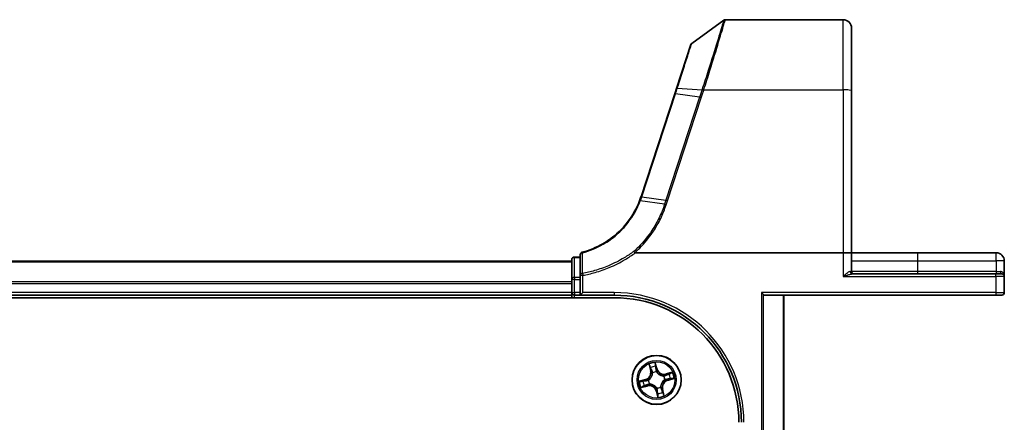
# Model space of a CAD drawing. Units: millimetres. Extents: x 7 to 7877, y 4 to 1550.
# Drawn here: x 1171 to 1287, y 444 to 492 of the extents above; entities that cross this region are included whole.
import ezdxf

# ---------------------------------------------------------------- set-up
doc = ezdxf.new("R2010")
doc.units = ezdxf.units.MM
doc.header["$LTSCALE"] = 0.5
doc.layers.add('Visible (ISO)', color=7, linetype='Continuous', lineweight=35)
doc.layers.add('Visible Narrow (ISO)', color=7, linetype='Continuous', lineweight=25)

msp = doc.modelspace()

# ---------------------------------------------------------------- linework, layer by layer
at = {"layer": 'Visible (ISO)'}
for p, q in [((1250.49841, 488.90462), (1254.27397, 491.6416)), ((1254.45004, 491.69871), (1268.35275, 491.69871)), ((1269.35275, 490.69871), (1269.35275, 483.26154)), ((1250.38936, 488.75504), (1248.69516, 483.5783)), ((1248.69516, 483.5783), (1248.48795, 482.94518)), ((1269.35275, 464.19871), (1269.35275, 483.26154)), ((1248.48795, 482.94518), (1244.51666, 470.81067)), ((1236.35275, 463.39871), (1236.35275, 461.06124)), ((1237.35275, 463.69871), (1236.65275, 463.69871)), ((1237.35275, 463.96515), (1237.35275, 461.54116)), ((1243.83753, 464.19871), (1268.35275, 464.19871)), ((1268.35275, 464.19871), (1269.35275, 464.19871)), ((1269.35275, 461.99871), (1269.35275, 464.19871)), ((1277.10275, 464.19871), (1269.35275, 464.19871)), ((1286.40275, 464.19871), (1277.10275, 464.19871)), ((1287.35275, 461.39871), (1287.35275, 463.24871)), ((1236.35275, 463.19871), (856.35275, 463.19871)), ((1236.35275, 461.06124), (1236.35275, 460.7818)), ((1237.35275, 461.54116), (1237.35275, 461.06124)), ((1237.35275, 459.49871), (1237.35275, 461.06124)), ((1286.35275, 461.69871), (1269.44819, 461.69871)), ((1286.35275, 461.69871), (1287.05275, 461.69871)), ((1287.35275, 459.49871), (1287.35275, 461.39871)), ((1236.35275, 460.7818), (1236.35275, 460.5582)), ((1236.35275, 460.5582), (1236.35275, 459.49871)), ((851.35275, 458.89871), (1241.35275, 458.89871)), ((856.35275, 459.19871), (1236.35275, 459.19871)), ((1236.35275, 459.49871), (1236.35275, 459.19871)), ((1236.35275, 459.19871), (1236.35275, 458.89871)), ((1236.65275, 459.19871), (1237.35275, 459.19871)), ((1237.35275, 459.19871), (1237.65275, 459.49871)), ((1237.35275, 459.49871), (1237.35275, 459.19871)), ((1237.35275, 459.19871), (1241.35275, 459.19871)), ((1258.9427, 459.26824), (1258.71223, 459.49871)), ((1259.10275, 459.19871), (1286.35275, 459.19871)), ((1261.35275, 440.49871), (1261.35275, 459.19871)), ((1287.05275, 459.19871), (1286.35275, 459.19871))]:
    msp.add_line(p, q, dxfattribs=at)
msp.add_circle((1246.35275, 449.19871), 2.9, dxfattribs=at)
for centre, radius, start, end in [((1254.45004, 491.39871), 0.3, 90, 125.9390699), ((1268.35275, 490.69871), 1, 0, 90), ((1250.67448, 488.66173), 0.3, 125.9390699, 161.8781398), ((1235.01269, 473.92106), 10, 341.7682167, 341.8781398), ((1236.65275, 463.39871), 0.3, 90, 180), ((1237.65275, 463.96515), 0.3, 104.8515883, 180), ((1286.40275, 463.24871), 0.95, 0, 90), ((1269.65275, 461.99871), 0.3, 180, 270), ((1287.05275, 461.39871), 0.3, 0, 90), ((1236.65275, 459.49871), 0.3, 180, 270), ((1241.35275, 444.19871), 15, 0, 90), ((1241.35275, 444.19871), 14.7, 0, 90), ((1287.05275, 459.49871), 0.3, 270, 0)]:
    msp.add_arc(centre, radius, start, end, dxfattribs=at)
msp.add_ellipse((1259.10275, 459.49871), major_axis=(0, 0.3), ratio=0.833333333, start_param=2.446854377, end_param=3.141592654, dxfattribs=at)
for points, knots in [([(1244.34542, 470.32938), (1243.99647, 469.42268), (1243.5141, 468.56601), (1242.51638, 467.27862), (1242.0645, 466.80054), (1241.56947, 466.37065), (1241.08486, 465.94982), (1240.55888, 465.57515), (1239.24225, 464.81737), (1238.42442, 464.48015), (1237.57585, 464.25513)], [0.0000043967, 0.0000043967, 0.0000043967, 0.0000043967, 0.3042229939, 0.3042229939, 0.5082159793, 0.5082159793, 0.5082159793, 0.7079135649, 0.7079135649, 0.9794959478, 0.9794959478, 0.9794959478, 0.9794959478]), ([(1244.51068, 470.79244), (1244.48504, 470.71463), (1244.45846, 470.63713), (1244.40337, 470.48276), (1244.37486, 470.40589), (1244.34542, 470.32938)], [0, 0, 0, 0, 0.02565860803, 0.02565860803, 0.05133126304, 0.05133126304, 0.05133126304, 0.05133126304]), ([(1243.66832, 464.35549), (1243.66847, 464.35533), (1243.66862, 464.35517), (1243.68488, 464.33762), (1243.70368, 464.31648), (1243.74511, 464.2685), (1243.76742, 464.24198), (1243.79018, 464.21432)], [-0.00010052403, -0.00010052403, -0.00010052403, -0.00010052403, 0, 0, 0.01075373408, 0.01075373408, 0.02160050424, 0.02160050424, 0.02160050424, 0.02160050424]), ([(1243.83753, 464.19871), (1243.82819, 464.19871), (1243.81809, 464.19957), (1243.80395, 464.20403), (1243.79893, 464.20641), (1243.79303, 464.2112), (1243.79152, 464.21269), (1243.79018, 464.21432)], [0, 0, 0, 0, 0.002801872676, 0.002801872676, 0.004444400322, 0.004444400322, 0.005091982847, 0.005091982847, 0.005091982847, 0.005091982847])]:
    msp.add_open_spline(points, degree=3, knots=knots, dxfattribs=at)
at = {"layer": 'Visible Narrow (ISO)'}
for p, q in [((1268.35275, 483.43519), (1268.35275, 491.69871)), ((1248.78764, 483.60114), (1251.71251, 483.43988)), ((1251.92405, 483.43519), (1268.35275, 483.43519)), ((1268.35275, 483.43519), (1268.35275, 464.19871)), ((1244.6054, 470.81751), (1248.5767, 482.95202)), ((1251.42108, 482.54083), (1247.44364, 470.38754)), ((1247.64002, 470.33949), (1251.61746, 482.49277)), ((1251.42108, 482.54083), (1248.5767, 482.95202)), ((1247.28951, 469.91635), (1244.43274, 470.33136)), ((1244.59924, 470.79873), (1247.44364, 470.38754)), ((1236.65275, 463.69871), (1236.65275, 463.62593)), ((1236.65275, 461.28847), (1236.65275, 463.62593)), ((1236.65275, 463.62593), (1237.35275, 463.62593)), ((1268.35275, 464.19871), (1268.35275, 461.39871)), ((1269.35275, 463.24871), (1277.10275, 463.24871)), ((1277.10275, 464.19871), (1277.10275, 463.24871)), ((1277.10275, 463.24871), (1277.10275, 461.99871)), ((1277.10275, 463.24871), (1286.40275, 463.24871)), ((1286.40275, 463.24871), (1286.40275, 464.19871)), ((1286.40275, 463.24871), (1286.40275, 461.99871)), ((1287.35275, 463.24871), (1286.40275, 463.24871)), ((856.35275, 463.12917), (1236.35275, 463.12917)), ((1236.65275, 461.06124), (1236.35275, 461.06124)), ((1236.65275, 461.28847), (1236.65275, 461.06124)), ((1237.35275, 461.28847), (1236.65275, 461.28847)), ((1236.65275, 459.49871), (1236.65275, 461.06124)), ((1236.65275, 461.06124), (1237.35275, 461.06124)), ((1237.35275, 461.54116), (1237.65275, 461.54116)), ((1237.612, 461.76706), (1237.65275, 461.54116)), ((1237.65275, 459.49871), (1237.65275, 461.54116)), ((1268.35275, 461.39871), (1286.35275, 461.39871)), ((1269.1954, 461.99871), (1269.35275, 461.99871)), ((1277.10275, 461.99871), (1269.35275, 461.99871)), ((1277.10275, 461.99871), (1277.10275, 461.69871)), ((1286.40275, 461.99871), (1277.10275, 461.99871)), ((1286.35275, 461.39871), (1286.35275, 461.69871)), ((1286.35275, 461.39871), (1286.35275, 459.49871)), ((1287.35275, 461.39871), (1286.35275, 461.39871)), ((1286.40275, 461.99871), (1286.40275, 461.69871)), ((1286.40275, 461.99871), (1286.89675, 461.99871)), ((1236.35275, 460.78866), (856.35275, 460.78866)), ((856.35275, 460.5582), (1236.35275, 460.5582)), ((1236.35275, 459.49871), (856.35275, 459.49871)), ((1236.35275, 459.49871), (1236.65275, 459.49871)), ((1236.65275, 459.49871), (1236.65275, 459.19871)), ((1237.35275, 459.49871), (1236.65275, 459.49871)), ((1236.65275, 458.89871), (1236.65275, 459.19871)), ((1241.35275, 459.49871), (1237.65275, 459.49871)), ((1241.35275, 459.49871), (1241.35275, 459.19871)), ((1258.71223, 459.49871), (1258.71223, 440.49871)), ((1286.35275, 459.49871), (1258.71223, 459.49871)), ((1258.9427, 440.49871), (1258.9427, 459.26824)), ((1261.28321, 459.19871), (1261.28321, 440.49871)), ((1286.35275, 459.49871), (1286.35275, 459.19871)), ((1286.35275, 459.49871), (1287.35275, 459.49871)), ((1245.44115, 451.0461), (1245.63423, 450.29074)), ((1245.68249, 450.30308), (1245.5611, 450.77794)), ((1246.41355, 450.5045), (1246.19422, 451.25266)), ((1246.22787, 450.96083), (1246.36575, 450.49049)), ((1246.36575, 450.49049), (1246.29604, 450.47006)), ((1246.36575, 450.49049), (1246.41355, 450.5045)), ((1245.68249, 450.30308), (1245.63423, 450.29074)), ((1245.68249, 450.30308), (1245.75287, 450.32107)), ((1245.87785, 450.01858), (1245.86716, 450.03703)), ((1246.34265, 450.16745), (1246.34288, 450.14614)), ((1247.17262, 449.67361), (1247.19107, 449.68429)), ((1248.20013, 450.11031), (1247.44478, 449.91723)), ((1247.45711, 449.86897), (1247.44478, 449.91723)), ((1247.45711, 449.86897), (1247.93198, 449.99035)), ((1247.45711, 449.86897), (1247.4751, 449.79859)), ((1248.11487, 449.32359), (1247.64453, 449.1857)), ((1247.65854, 449.13791), (1248.4067, 449.35723)), ((1245.04695, 449.25951), (1244.29879, 449.04018)), ((1244.50536, 448.28711), (1245.26071, 448.48019)), ((1244.59062, 449.07383), (1245.06096, 449.21171)), ((1245.24838, 448.52845), (1244.77352, 448.40707)), ((1245.06096, 449.21171), (1245.04695, 449.25951)), ((1245.06096, 449.21171), (1245.0814, 449.142)), ((1245.24838, 448.52845), (1245.23039, 448.59883)), ((1245.24838, 448.52845), (1245.26071, 448.48019)), ((1245.384, 449.18862), (1245.40531, 449.18884)), ((1245.53287, 448.72381), (1245.51442, 448.71313)), ((1246.36284, 448.22996), (1246.36261, 448.25128)), ((1246.82764, 448.37883), (1246.83833, 448.36039)), ((1247.32149, 449.2088), (1247.30018, 449.20858)), ((1247.64453, 449.1857), (1247.62409, 449.25541)), ((1247.64453, 449.1857), (1247.65854, 449.13791)), ((1246.33974, 447.90692), (1246.29194, 447.89291)), ((1246.29194, 447.89291), (1246.51127, 447.14475)), ((1246.33974, 447.90692), (1246.40945, 447.92736)), ((1246.47762, 447.43659), (1246.33974, 447.90692)), ((1247.023, 448.09434), (1246.95262, 448.07635)), ((1247.023, 448.09434), (1247.07126, 448.10668)), ((1247.023, 448.09434), (1247.14439, 447.61948)), ((1247.26434, 447.35132), (1247.07126, 448.10668))]:
    msp.add_line(p, q, dxfattribs=at)
for radius in [2.86769, 2.30915, 2.14146]:
    msp.add_circle((1246.35275, 449.19871), radius, dxfattribs=at)
for centre, radius, start, end in [((1234.81631, 474.02121), 10.3, 341.7682167, 341.8781398), ((1241.35275, 444.19871), 15.3, 0, 90), ((1246.35275, 449.19871), 2.06006, 94.4133225, 116.2641591), ((1246.35275, 449.19871), 1.61218, 95.0312199, 115.6462616), ((1247.23324, 450.7448), 0.90399, 196.3387408, 284.3387408), ((1247.23324, 450.7448), 0.85418, 196.3387408, 284.3387408), ((1244.80665, 450.0792), 0.85418, 286.3387408, 14.3387408), ((1244.80665, 450.0792), 0.90399, 286.3387408, 14.3387408), ((1246.35275, 449.19871), 0.9688, 90.5967848, 120.0806967), ((1246.35275, 449.19871), 0.94748, 90.5967848, 120.0806967), ((1246.35275, 449.19871), 0.94748, 0.5967848, 30.0806967), ((1246.35275, 449.19871), 0.9688, 0.5967848, 30.0806967), ((1246.35275, 449.19871), 1.61218, 5.0312199, 25.6462616), ((1246.35275, 449.19871), 2.06006, 4.4133225, 26.2641591), ((1246.35275, 449.19871), 2.06006, 184.4133225, 206.2641591), ((1246.35275, 449.19871), 1.61218, 185.0312199, 205.6462616), ((1245.47226, 447.65262), 0.90399, 16.3387408, 104.3387408), ((1245.47226, 447.65262), 0.85418, 16.3387408, 104.3387408), ((1246.35275, 449.19871), 0.9688, 180.5967848, 210.0806967), ((1246.35275, 449.19871), 0.94748, 180.5967848, 210.0806967), ((1246.35275, 449.19871), 0.94748, 270.5967848, 300.0806967), ((1246.35275, 449.19871), 0.9688, 270.5967848, 300.0806967), ((1247.89884, 448.31822), 0.90399, 106.3387408, 194.3387408), ((1247.89884, 448.31822), 0.85418, 106.3387408, 194.3387408), ((1246.35275, 449.19871), 1.61218, 275.0312199, 295.6462616), ((1246.35275, 449.19871), 2.06006, 274.4133225, 296.2641591)]:
    msp.add_arc(centre, radius, start, end, dxfattribs=at)
for centre, major_axis, ratio, start_param, end_param in [((1248.98028, 483.48499), (-0.28512, 0.09331), 0.246392475, 5.531745537, 6.283185307), ((1251.91016, 483.34038), (-0.2855, 0.09214), 0.165490833, 4.765746962, 5.529031896), ((1251.92405, 483.3831), (0.28512, -0.09332), 0.165273984, 1.624840256, 2.388786774), ((1268.35275, 483.26154), (1, 0), 0.173648178, 0, 1.570796327), ((1248.77307, 482.85187), (-0.28512, 0.09331), 0.165275979, 5.524805974, 6.283185307), ((1251.61746, 482.44068), (-0.28512, 0.09331), 0.165275979, 4.766426642, 5.524805974), ((1244.79561, 470.69858), (-0.28494, 0.09386), 0.16330492, 5.525121169, 6.283185307), ((1244.80178, 470.71736), (-0.28512, 0.09331), 0.165275979, 5.524805974, 6.283185307), ((1247.64002, 470.28739), (-0.28512, 0.09331), 0.165275979, 4.766426642, 5.524805974), ((1236.65275, 463.39871), (-0.3, 0), 0.757409962, 4.71238898, 6.283185307), ((1237.65275, 463.96515), (-0.3, 0), 0.757085142, 4.880017492, 6.283185307), ((1237.65275, 463.96515), (-0.07689, 0.28998), 0.046618441, 5.582345293, 6.283185307), ((1236.65275, 461.06124), (-0.3, 0), 0.757409962, 4.71238898, 6.283185307), ((1237.65275, 461.54116), (-0.3, 0), 0.760018688, 4.848615045, 6.283185307), ((1269.44819, 461.99871), (0, -0.3), 0.842650088, 4.71238898, 6.283185307), ((1287.05275, 461.99871), (0, -0.3), 0.52, 4.71238898, 6.283185307), ((1245.60936, 450.79027), (-0.04765, -0.01514), 0.548506655, 4.783578405, 6.178760573), ((1245.67436, 450.61168), (-0.0455, -0.02073), 0.895740182, 4.730442692, 6.085865813), ((1246.18007, 450.94682), (0.04871, 0.01129), 0.548506655, 0.104424734, 1.499606902), ((1246.21529, 450.76006), (0.04971, 0.00539), 0.895740182, 0.197319494, 1.552742616), ((1246.24824, 450.45604), (0.04971, 0.00539), 0.895720538, 0.197301699, 1.54834765), ((1245.80112, 450.3334), (-0.0455, -0.02073), 0.895720538, 4.734837657, 6.085883608), ((1245.88961, 449.99827), (-0.04982, -0.00428), 0.876846415, 5.103283132, 6.100893958), ((1245.88961, 449.99827), (-0.04997, 0.00176), 0.410701226, 4.964497834, 6.187449516), ((1246.34312, 450.12267), (0.04503, 0.02174), 0.876846413, 0.18229136, 1.179902186), ((1246.34312, 450.12267), (0.04208, 0.02701), 0.410701227, 0.095735791, 1.318687473), ((1247.15231, 449.66184), (-0.00428, 0.04982), 0.876846415, 5.103283132, 6.100893958), ((1247.15231, 449.66184), (0.00176, 0.04997), 0.410701226, 4.964497834, 6.187449516), ((1247.48744, 449.75033), (-0.02073, 0.0455), 0.895720538, 4.734837657, 6.085883608), ((1247.76572, 449.87709), (-0.02073, 0.0455), 0.895740182, 4.730442692, 6.085865813), ((1247.91409, 449.33617), (0.00539, -0.04971), 0.895740182, 0.197319494, 1.552742616), ((1247.94431, 449.94209), (-0.01514, 0.04765), 0.548506655, 4.783578405, 6.178760573), ((1248.10085, 449.37138), (0.01129, -0.04871), 0.548506655, 0.104424734, 1.499606902), ((1244.60464, 449.02603), (-0.01129, 0.04871), 0.548506655, 0.104424734, 1.499606902), ((1244.76118, 448.45532), (0.01514, -0.04765), 0.548506655, 4.783578405, 6.178760573), ((1244.7914, 449.06125), (-0.00539, 0.04971), 0.895740182, 0.197319494, 1.552742616), ((1244.93977, 448.52032), (0.02073, -0.0455), 0.895740182, 4.730442692, 6.085865813), ((1245.09541, 449.0942), (-0.00539, 0.04971), 0.895720538, 0.197301699, 1.54834765), ((1245.21805, 448.64709), (0.02073, -0.0455), 0.895720538, 4.734837657, 6.085883608), ((1245.42879, 449.18908), (-0.02174, 0.04503), 0.876846413, 0.18229136, 1.179902186), ((1245.42879, 449.18908), (-0.02701, 0.04208), 0.410701227, 0.095735791, 1.318687473), ((1245.55318, 448.73558), (0.00428, -0.04982), 0.876846415, 5.103283132, 6.100893958), ((1245.55318, 448.73558), (-0.00176, -0.04997), 0.410701226, 4.964497834, 6.187449516), ((1246.36237, 448.27475), (-0.04208, -0.02701), 0.410701227, 0.095735791, 1.318687473), ((1246.36237, 448.27475), (-0.04503, -0.02174), 0.876846413, 0.18229136, 1.179902186), ((1246.81588, 448.39914), (0.04997, -0.00176), 0.410701226, 4.964497834, 6.187449516), ((1246.81588, 448.39914), (0.04982, 0.00428), 0.876846415, 5.103283132, 6.100893958), ((1247.27671, 449.20833), (0.02701, -0.04208), 0.410701227, 0.095735791, 1.318687473), ((1247.27671, 449.20833), (0.02174, -0.04503), 0.876846413, 0.18229136, 1.179902186), ((1247.61008, 449.30321), (0.00539, -0.04971), 0.895720538, 0.197301699, 1.54834765), ((1246.45725, 447.94137), (-0.04971, -0.00539), 0.895720538, 0.197301699, 1.54834765), ((1246.4902, 447.63736), (-0.04971, -0.00539), 0.895740182, 0.197319494, 1.552742616), ((1246.52542, 447.4506), (-0.04871, -0.01129), 0.548506655, 0.104424734, 1.499606902), ((1246.90437, 448.06401), (0.0455, 0.02073), 0.895720538, 4.734837657, 6.085883608), ((1247.03113, 447.78574), (0.0455, 0.02073), 0.895740182, 4.730442692, 6.085865813), ((1247.09613, 447.60714), (0.04765, 0.01514), 0.548506655, 4.783578405, 6.178760573)]:
    msp.add_ellipse(centre, major_axis=major_axis, ratio=ratio, start_param=start_param, end_param=end_param, dxfattribs=at)
for points, knots in [([(1254.27397, 491.6416), (1254.27397, 491.6416), (1254.23288, 491.50481), (1254.02399, 490.81307), (1253.79425, 490.05408), (1253.19741, 488.11623), (1252.83968, 486.96725), (1252.21454, 484.99789), (1251.97412, 484.24764), (1251.72652, 483.48342)], [-1.383700849, -1.383700849, -1.383700849, -1.383700849, -1.105233616, -1.105233616, -0.659686044, -0.659686044, -0.240017273, -0.240017273, 0, 0, 0, 0]), ([(1251.92405, 483.43519), (1252.1695, 484.20829), (1252.40788, 484.96768), (1253.02779, 486.96175), (1253.38258, 488.12593), (1253.97444, 490.08967), (1254.20223, 490.85896), (1254.40932, 491.56007), (1254.45004, 491.69871), (1254.45004, 491.69871)], [0, 0, 0, 0, 0.240017273, 0.240017273, 0.659686044, 0.659686044, 1.105233616, 1.105233616, 1.383700849, 1.383700849, 1.383700849, 1.383700849]), ([(1248.78764, 483.60114), (1249.13277, 484.67102), (1249.45868, 485.68119), (1249.93955, 487.17185), (1250.11642, 487.72018), (1250.34704, 488.43524), (1250.41969, 488.66054), (1250.48557, 488.86481), (1250.49841, 488.90462), (1250.49841, 488.90462)], [-0.9241190806, -0.9241190806, -0.9241190806, -0.9241190806, -0.5846245407, -0.5846245407, -0.3247914115, -0.3247914115, -0.1249197737, -0.1249197737, 0, 0, 0, 0]), ([(1248.5767, 482.95202), (1248.61242, 483.06117), (1248.6479, 483.16996), (1248.71824, 483.38641), (1248.75309, 483.49406), (1248.78764, 483.60114)], [-0.06809605504, -0.06809605504, -0.06809605504, -0.06809605504, -0.03401454312, -0.03401454312, 0, 0, 0, 0]), ([(1251.71251, 483.43988), (1251.66441, 483.28975), (1251.61597, 483.13965), (1251.51878, 482.83996), (1251.47002, 482.69037), (1251.42108, 482.54083)], [-0.09593227337, -0.09593227337, -0.09593227337, -0.09593227337, -0.04789274484, -0.04789274484, 0, 0, 0, 0]), ([(1251.61746, 482.49277), (1251.66643, 482.64241), (1251.7153, 482.79208), (1251.81291, 483.09196), (1251.86166, 483.24218), (1251.91016, 483.39247)], [0, 0, 0, 0, 0.04789274484, 0.04789274484, 0.09593227337, 0.09593227337, 0.09593227337, 0.09593227337]), ([(1251.72652, 483.48342), (1251.72417, 483.47617), (1251.72183, 483.46891), (1251.71716, 483.4544), (1251.71483, 483.44714), (1251.71251, 483.43988)], [-0.004554547918, -0.004554547918, -0.004554547918, -0.004554547918, -0.002277274141, -0.002277274141, -0.000000000364, -0.000000000364, -0.000000000364, -0.000000000364]), ([(1251.91016, 483.39247), (1251.91246, 483.3996), (1251.91477, 483.40672), (1251.9194, 483.42096), (1251.92172, 483.42807), (1251.92405, 483.43519)], [0.000000000364, 0.000000000364, 0.000000000364, 0.000000000364, 0.002277274141, 0.002277274141, 0.004554547918, 0.004554547918, 0.004554547918, 0.004554547918]), ([(1237.60269, 464.18909), (1238.46003, 464.41689), (1239.28614, 464.75825), (1240.61559, 465.52509), (1241.14653, 465.90418), (1241.6355, 466.32986), (1242.13499, 466.76469), (1242.59073, 467.24818), (1243.5964, 468.54973), (1244.08203, 469.41549), (1244.43274, 470.33136)], [-0.9794959475, -0.9794959475, -0.9794959475, -0.9794959475, -0.7079135649, -0.7079135649, -0.5082159793, -0.5082159793, -0.5082159793, -0.3042229939, -0.3042229939, 0, 0, 0, 0]), ([(1244.34542, 470.32938), (1244.34651, 470.33223), (1244.34926, 470.33443), (1244.35796, 470.3375), (1244.36391, 470.33836), (1244.37881, 470.33869), (1244.38776, 470.33817), (1244.40834, 470.33577), (1244.41997, 470.33389), (1244.43274, 470.33136)], [0, 0, 0, 0, 0.25, 0.25, 0.5, 0.5, 0.75, 0.75, 1, 1, 1, 1]), ([(1244.43274, 470.33136), (1244.46236, 470.40859), (1244.49105, 470.48618), (1244.54656, 470.64199), (1244.57337, 470.72021), (1244.59924, 470.79873)], [-0.05133565971, -0.05133565971, -0.05133565971, -0.05133565971, -0.02565860803, -0.02565860803, 0, 0, 0, 0]), ([(1247.44364, 470.38754), (1247.41794, 470.309), (1247.39224, 470.23047), (1247.34086, 470.0734), (1247.31518, 469.99488), (1247.28951, 469.91635)], [-0.05030339011, -0.05030339011, -0.05030339011, -0.05030339011, -0.02515169506, -0.02515169506, 0, 0, 0, 0]), ([(1247.48538, 469.86812), (1247.51121, 469.94666), (1247.53701, 470.0252), (1247.58855, 470.18233), (1247.6143, 470.2609), (1247.64002, 470.33949)], [0.00000341775, 0.00000341775, 0.00000341775, 0.00000341775, 0.02515169506, 0.02515169506, 0.05030339011, 0.05030339011, 0.05030339011, 0.05030339011]), ([(1247.28951, 469.91635), (1247.11189, 469.37323), (1246.89782, 468.84163), (1246.40026, 467.81078), (1246.11676, 467.31156), (1245.8009, 466.83302), (1245.33835, 466.13222), (1244.80625, 465.47579), (1244.03747, 464.69769), (1243.8554, 464.52389), (1243.66832, 464.35549)], [-1.4060995671, -1.4060995671, -1.4060995671, -1.4060995671, -1.2295289349, -1.2295289349, -1.0529583026, -1.0529583026, -1.0529583026, -0.794382537, -0.794382537, -0.7171841844, -0.7171841844, -0.7171841844, -0.7171841844]), ([(1243.79018, 464.21432), (1243.9843, 464.38833), (1244.17314, 464.56806), (1244.95807, 465.36104), (1245.49908, 466.02705), (1245.96962, 466.73823), (1246.29093, 467.22387), (1246.57945, 467.73055), (1247.0861, 468.77695), (1247.30422, 469.31664), (1247.48538, 469.86812)], [0.7156407119, 0.7156407119, 0.7156407119, 0.7156407119, 0.794382537, 0.794382537, 1.0529583026, 1.0529583026, 1.0529583026, 1.2295289349, 1.2295289349, 1.4060961494, 1.4060961494, 1.4060961494, 1.4060961494]), ([(1247.28951, 469.91635), (1247.30259, 469.91444), (1247.31685, 469.91192), (1247.34719, 469.90578), (1247.36328, 469.90215), (1247.39672, 469.89391), (1247.41406, 469.88931), (1247.4494, 469.87928), (1247.46739, 469.87385), (1247.48538, 469.86812)], [0, 0, 0, 0, 0.25, 0.25, 0.5, 0.5, 0.75, 0.75, 1, 1, 1, 1]), ([(1237.612, 461.76706), (1237.61073, 462.16985), (1237.60933, 462.573), (1237.60625, 463.38027), (1237.60457, 463.78437), (1237.60269, 464.18909)], [-0.3720858108, -0.3720858108, -0.3720858108, -0.3720858108, -0.1860429054, -0.1860429054, 0, 0, 0, 0]), ([(1243.66832, 464.35549), (1243.30045, 464.08802), (1242.9203, 463.83748), (1241.93799, 463.25317), (1241.322, 462.9427), (1240.68741, 462.67678), (1240.1498, 462.45149), (1239.59884, 462.25816), (1238.56879, 461.9642), (1238.09255, 461.85362), (1237.612, 461.76706)], [-0.7033191428, -0.7033191428, -0.7033191428, -0.7033191428, -0.5647897768, -0.5647897768, -0.3551666569, -0.3551666569, -0.3551666569, -0.1775833284, -0.1775833284, -0.0288037388, -0.0288037388, -0.0288037388, -0.0288037388]), ([(1237.65275, 461.54116), (1238.1408, 461.62919), (1238.62446, 461.74163), (1239.67049, 462.04052), (1240.22996, 462.23709), (1240.7758, 462.46612), (1241.42012, 462.73647), (1242.04545, 463.05208), (1243.05524, 463.65359), (1243.45308, 463.91702), (1243.83753, 464.19871)], [0.0288037388, 0.0288037388, 0.0288037388, 0.0288037388, 0.1775833284, 0.1775833284, 0.3551666569, 0.3551666569, 0.3551666569, 0.5647897768, 0.5647897768, 0.7077688788, 0.7077688788, 0.7077688788, 0.7077688788]), ([(1269.1954, 461.99871), (1269.17231, 461.99871), (1269.14675, 461.99316), (1269.09213, 461.97367), (1269.06273, 461.95954), (1268.98336, 461.91491), (1268.93193, 461.88005), (1268.8113, 461.79107), (1268.74069, 461.73393), (1268.56595, 461.5871), (1268.45883, 461.4924), (1268.35275, 461.39871)], [0, 0, 0, 0, 0.0167206709, 0.0167206709, 0.033705168, 0.033705168, 0.0606693024, 0.0606693024, 0.0949297913, 0.0949297913, 0.1449480577, 0.1449480577, 0.1449480577, 0.1449480577]), ([(1268.35275, 461.39871), (1268.49066, 461.44555), (1268.62991, 461.49291), (1268.85707, 461.56632), (1268.94886, 461.59489), (1269.10569, 461.63938), (1269.17255, 461.65681), (1269.27573, 461.67912), (1269.31395, 461.68619), (1269.38495, 461.69593), (1269.41818, 461.69871), (1269.44819, 461.69871)], [-0.1449480577, -0.1449480577, -0.1449480577, -0.1449480577, -0.0949297913, -0.0949297913, -0.0606693024, -0.0606693024, -0.033705168, -0.033705168, -0.0167206709, -0.0167206709, 0, 0, 0, 0]), ([(1287.35275, 461.39871), (1287.35275, 461.43522), (1287.35021, 461.47184), (1287.33306, 461.59357), (1287.30689, 461.67716), (1287.23256, 461.81096), (1287.19097, 461.86419), (1287.09877, 461.9402), (1287.0525, 461.967), (1286.96782, 461.99301), (1286.93303, 461.99871), (1286.89675, 461.99871)], [-0.0005546047, -0.0005546047, -0.0005546047, -0.0005546047, 0.0186809879, 0.0186809879, 0.0640284464, 0.0640284464, 0.0989111069, 0.0989111069, 0.1257439226, 0.1257439226, 0.1425144325, 0.1425144325, 0.1425144325, 0.1425144325]), ([(1245.59769, 450.81527), (1245.59334, 450.82969), (1245.58722, 450.84408), (1245.56818, 450.88131), (1245.55354, 450.90386), (1245.5232, 450.94602), (1245.50778, 450.96568), (1245.47526, 451.00567), (1245.45813, 451.02596), (1245.44115, 451.0461)], [0, 0, 0, 0, 0.00593403848, 0.00593403848, 0.01542850005, 0.01542850005, 0.02374498793, 0.02374498793, 0.03239430317, 0.03239430317, 0.03239430317, 0.03239430317]), ([(1245.44115, 451.0461), (1245.45345, 451.02218), (1245.46585, 450.99807), (1245.48958, 450.95076), (1245.50092, 450.92758), (1245.52376, 450.87832), (1245.53511, 450.85221), (1245.55106, 450.80995), (1245.55655, 450.79382), (1245.5611, 450.77794)], [-0.03239430317, -0.03239430317, -0.03239430317, -0.03239430317, -0.02374498793, -0.02374498793, -0.01542850005, -0.01542850005, -0.00593403848, -0.00593403848, 0, 0, 0, 0]), ([(1245.5611, 450.77794), (1245.57334, 450.73945), (1245.58515, 450.70449), (1245.60708, 450.6442), (1245.6172, 450.61889), (1245.6261, 450.59935)], [0, 0, 0, 0, 0.01449142296, 0.01449142296, 0.02898284593, 0.02898284593, 0.02898284593, 0.02898284593]), ([(1245.65497, 450.65206), (1245.64693, 450.66985), (1245.63792, 450.69295), (1245.61861, 450.74806), (1245.6083, 450.78004), (1245.59769, 450.81527)], [-0.02898284593, -0.02898284593, -0.02898284593, -0.02898284593, -0.01449142296, -0.01449142296, 0, 0, 0, 0]), ([(1245.6261, 450.59935), (1245.64723, 450.55297), (1245.66836, 450.50659), (1245.71061, 450.41383), (1245.73174, 450.36745), (1245.75287, 450.32107)], [0, 0, 0, 0, 0.03438992711, 0.03438992711, 0.06877985423, 0.06877985423, 0.06877985423, 0.06877985423]), ([(1245.78154, 450.37368), (1245.76046, 450.42009), (1245.73936, 450.46648), (1245.69717, 450.55927), (1245.67607, 450.60567), (1245.65497, 450.65206)], [-0.06877985423, -0.06877985423, -0.06877985423, -0.06877985423, -0.03438992711, -0.03438992711, 0, 0, 0, 0]), ([(1246.19422, 451.25266), (1246.18894, 451.221), (1246.18358, 451.18902), (1246.17361, 451.11727), (1246.16953, 451.07806), (1246.17018, 451.01746), (1246.17223, 450.99499), (1246.17736, 450.97427)], [-0.00033832945, -0.00033832945, -0.00033832945, -0.00033832945, 0.0102009359, 0.0102009359, 0.02365018994, 0.02365018994, 0.03205597372, 0.03205597372, 0.03205597372, 0.03205597372]), ([(1246.17736, 450.97427), (1246.18614, 450.93878), (1246.19356, 450.90621), (1246.20511, 450.84886), (1246.20919, 450.8242), (1246.21136, 450.80467)], [-0.02898284593, -0.02898284593, -0.02898284593, -0.02898284593, -0.01458506341, -0.01458506341, 0, 0, 0, 0]), ([(1246.22787, 450.96083), (1246.22193, 450.98346), (1246.21736, 451.00751), (1246.20767, 451.07165), (1246.20382, 451.11251), (1246.19819, 451.18691), (1246.1962, 451.21995), (1246.19422, 451.25266)], [-0.03205597372, -0.03205597372, -0.03205597372, -0.03205597372, -0.02365018994, -0.02365018994, -0.0102009359, -0.0102009359, 0.00033832945, 0.00033832945, 0.00033832945, 0.00033832945]), ([(1246.21136, 450.80467), (1246.21688, 450.75401), (1246.2224, 450.70334), (1246.23346, 450.60201), (1246.23899, 450.55135), (1246.24453, 450.50068)], [-0.06877985423, -0.06877985423, -0.06877985423, -0.06877985423, -0.03438992711, -0.03438992711, 0, 0, 0, 0]), ([(1246.26309, 450.77407), (1246.26076, 450.79556), (1246.2565, 450.8227), (1246.24457, 450.88586), (1246.23693, 450.92174), (1246.22787, 450.96083)], [0, 0, 0, 0, 0.01458506341, 0.01458506341, 0.02898284593, 0.02898284593, 0.02898284593, 0.02898284593]), ([(1246.24453, 450.50068), (1246.25244, 450.42831), (1246.26809, 450.35676), (1246.30628, 450.24625), (1246.3227, 450.2069), (1246.34265, 450.16745)], [-0.09824125451, -0.09824125451, -0.09824125451, -0.09824125451, -0.04912062725, -0.04912062725, -0.02177589412, -0.02177589412, -0.02177589412, -0.02177589412]), ([(1246.29604, 450.47006), (1246.29055, 450.52073), (1246.28505, 450.5714), (1246.27407, 450.67273), (1246.26858, 450.7234), (1246.26309, 450.77407)], [0, 0, 0, 0, 0.03438992711, 0.03438992711, 0.06877985423, 0.06877985423, 0.06877985423, 0.06877985423]), ([(1245.83994, 450.00198), (1245.83942, 449.98617), (1245.83851, 449.97028), (1245.83061, 449.8735), (1245.81391, 449.7912), (1245.767, 449.6591), (1245.74413, 449.60878), (1245.71683, 449.56086), (1245.68954, 449.51293), (1245.65793, 449.46758), (1245.56825, 449.35984), (1245.50599, 449.30349), (1245.42678, 449.24732), (1245.41359, 449.23843), (1245.40025, 449.22991)], [0.0738185488, 0.0738185488, 0.0738185488, 0.0738185488, 0.0792796113, 0.0792796113, 0.1070104848, 0.1070104848, 0.1243422808, 0.1243422808, 0.1243422808, 0.1416740768, 0.1416740768, 0.1694049504, 0.1694049504, 0.1748660128, 0.1748660128, 0.1748660128, 0.1748660128]), ([(1245.40531, 449.18884), (1245.41927, 449.19802), (1245.43308, 449.2076), (1245.51601, 449.26822), (1245.58127, 449.32935), (1245.67632, 449.44653), (1245.71014, 449.49589), (1245.73972, 449.54782), (1245.76929, 449.59975), (1245.79449, 449.65403), (1245.84678, 449.79556), (1245.86605, 449.88288), (1245.87588, 449.98513), (1245.87707, 450.00189), (1245.87785, 450.01858)], [-0.1748660129, -0.1748660129, -0.1748660129, -0.1748660129, -0.1694049504, -0.1694049504, -0.1416740768, -0.1416740768, -0.1243422808, -0.1243422808, -0.1243422808, -0.1070104848, -0.1070104848, -0.0792796113, -0.0792796113, -0.0738185488, -0.0738185488, -0.0738185488, -0.0738185488]), ([(1245.75287, 450.32107), (1245.78218, 450.25819), (1245.80503, 450.1922), (1245.82951, 450.08365), (1245.83605, 450.04366), (1245.83994, 450.00198)], [0, 0, 0, 0, 0.04912062725, 0.04912062725, 0.07646536039, 0.07646536039, 0.07646536039, 0.07646536039]), ([(1245.86716, 450.03703), (1245.8642, 450.08114), (1245.85825, 450.12336), (1245.83471, 450.23788), (1245.81166, 450.3074), (1245.78154, 450.37368)], [-0.07646536035, -0.07646536035, -0.07646536035, -0.07646536035, -0.04912062725, -0.04912062725, 0, 0, 0, 0]), ([(1246.38395, 450.1512), (1246.36604, 450.18903), (1246.35125, 450.22676), (1246.31692, 450.33261), (1246.30291, 450.40102), (1246.29604, 450.47006)], [0.02177589412, 0.02177589412, 0.02177589412, 0.02177589412, 0.04912062725, 0.04912062725, 0.09824125451, 0.09824125451, 0.09824125451, 0.09824125451]), ([(1246.34288, 450.14614), (1246.35206, 450.13218), (1246.36164, 450.11837), (1246.42226, 450.03544), (1246.48339, 449.97018), (1246.60057, 449.87513), (1246.64993, 449.84131), (1246.70186, 449.81173), (1246.75379, 449.78216), (1246.80806, 449.75696), (1246.9496, 449.70467), (1247.03691, 449.6854), (1247.13917, 449.67557), (1247.15593, 449.67438), (1247.17262, 449.67361)], [-0.1748660129, -0.1748660129, -0.1748660129, -0.1748660129, -0.1694049504, -0.1694049504, -0.1416740768, -0.1416740768, -0.1243422808, -0.1243422808, -0.1243422808, -0.1070104848, -0.1070104848, -0.0792796113, -0.0792796113, -0.0738185488, -0.0738185488, -0.0738185488, -0.0738185488]), ([(1247.15602, 449.71151), (1247.1402, 449.71204), (1247.12432, 449.71294), (1247.02754, 449.72084), (1246.94524, 449.73754), (1246.81314, 449.78445), (1246.76282, 449.80733), (1246.71489, 449.83462), (1246.66697, 449.86191), (1246.62162, 449.89352), (1246.51388, 449.9832), (1246.45752, 450.04546), (1246.40135, 450.12467), (1246.39247, 450.13787), (1246.38395, 450.1512)], [0.0738185488, 0.0738185488, 0.0738185488, 0.0738185488, 0.0792796113, 0.0792796113, 0.1070104848, 0.1070104848, 0.1243422808, 0.1243422808, 0.1243422808, 0.1416740768, 0.1416740768, 0.1694049504, 0.1694049504, 0.1748660128, 0.1748660128, 0.1748660128, 0.1748660128]), ([(1247.4751, 449.79859), (1247.41222, 449.76927), (1247.34623, 449.74642), (1247.23769, 449.72194), (1247.1977, 449.71541), (1247.15602, 449.71151)], [0, 0, 0, 0, 0.04912062725, 0.04912062725, 0.07646536039, 0.07646536039, 0.07646536039, 0.07646536039]), ([(1247.19107, 449.68429), (1247.23517, 449.68726), (1247.2774, 449.6932), (1247.39192, 449.71674), (1247.46144, 449.73979), (1247.52772, 449.76991)], [-0.07646536035, -0.07646536035, -0.07646536035, -0.07646536035, -0.04912062725, -0.04912062725, 0, 0, 0, 0]), ([(1247.75338, 449.92535), (1247.707, 449.90423), (1247.66063, 449.8831), (1247.56787, 449.84084), (1247.52149, 449.81971), (1247.4751, 449.79859)], [0, 0, 0, 0, 0.03438992711, 0.03438992711, 0.06877985423, 0.06877985423, 0.06877985423, 0.06877985423]), ([(1247.52772, 449.76991), (1247.57412, 449.791), (1247.62052, 449.81209), (1247.71331, 449.85428), (1247.7597, 449.87538), (1247.80609, 449.89648)], [-0.06877985423, -0.06877985423, -0.06877985423, -0.06877985423, -0.03438992711, -0.03438992711, 0, 0, 0, 0]), ([(1247.95871, 449.34009), (1247.90804, 449.33457), (1247.85738, 449.32905), (1247.75605, 449.31799), (1247.70538, 449.31246), (1247.65472, 449.30692)], [-0.06877985423, -0.06877985423, -0.06877985423, -0.06877985423, -0.03438992711, -0.03438992711, 0, 0, 0, 0]), ([(1247.93198, 449.99035), (1247.89348, 449.97812), (1247.85852, 449.96631), (1247.79824, 449.94437), (1247.77293, 449.93426), (1247.75338, 449.92535)], [0, 0, 0, 0, 0.01449142296, 0.01449142296, 0.02898284593, 0.02898284593, 0.02898284593, 0.02898284593]), ([(1247.80609, 449.89648), (1247.82388, 449.90453), (1247.84699, 449.91353), (1247.90209, 449.93284), (1247.93408, 449.94315), (1247.96931, 449.95377)], [-0.02898284593, -0.02898284593, -0.02898284593, -0.02898284593, -0.01449142296, -0.01449142296, 0, 0, 0, 0]), ([(1247.9281, 449.28837), (1247.94959, 449.2907), (1247.97674, 449.29495), (1248.03989, 449.30689), (1248.07577, 449.31453), (1248.11487, 449.32359)], [0, 0, 0, 0, 0.01458506341, 0.01458506341, 0.02898284593, 0.02898284593, 0.02898284593, 0.02898284593]), ([(1248.20013, 450.11031), (1248.17622, 450.098), (1248.15211, 450.08561), (1248.1048, 450.06188), (1248.08162, 450.05053), (1248.03235, 450.02769), (1248.00625, 450.01635), (1247.96399, 450.00039), (1247.94786, 449.9949), (1247.93198, 449.99035)], [-0.03239430317, -0.03239430317, -0.03239430317, -0.03239430317, -0.02374498793, -0.02374498793, -0.01542850005, -0.01542850005, -0.00593403848, -0.00593403848, 0, 0, 0, 0]), ([(1248.12831, 449.3741), (1248.09282, 449.36531), (1248.06025, 449.3579), (1248.0029, 449.34635), (1247.97824, 449.34226), (1247.95871, 449.34009)], [-0.02898284593, -0.02898284593, -0.02898284593, -0.02898284593, -0.01458506341, -0.01458506341, 0, 0, 0, 0]), ([(1247.96931, 449.95377), (1247.98373, 449.95811), (1247.99812, 449.96423), (1248.03535, 449.98327), (1248.0579, 449.99792), (1248.10006, 450.02826), (1248.11972, 450.04367), (1248.1597, 450.07619), (1248.18, 450.09333), (1248.20013, 450.11031)], [0, 0, 0, 0, 0.00593403848, 0.00593403848, 0.01542850005, 0.01542850005, 0.02374498793, 0.02374498793, 0.03239430317, 0.03239430317, 0.03239430317, 0.03239430317]), ([(1248.11487, 449.32359), (1248.1375, 449.32952), (1248.16155, 449.33409), (1248.22569, 449.34379), (1248.26655, 449.34763), (1248.34095, 449.35326), (1248.37399, 449.35526), (1248.4067, 449.35723)], [-0.03205597372, -0.03205597372, -0.03205597372, -0.03205597372, -0.02365018994, -0.02365018994, -0.0102009359, -0.0102009359, 0.00033832945, 0.00033832945, 0.00033832945, 0.00033832945]), ([(1248.4067, 449.35723), (1248.37504, 449.36251), (1248.34305, 449.36787), (1248.27131, 449.37784), (1248.2321, 449.38193), (1248.17149, 449.38128), (1248.14902, 449.37922), (1248.12831, 449.3741)], [-0.00033832945, -0.00033832945, -0.00033832945, -0.00033832945, 0.0102009359, 0.0102009359, 0.02365018994, 0.02365018994, 0.03205597372, 0.03205597372, 0.03205597372, 0.03205597372]), ([(1244.59062, 449.07383), (1244.56799, 449.0679), (1244.54394, 449.06333), (1244.4798, 449.05363), (1244.43894, 449.04979), (1244.36454, 449.04416), (1244.3315, 449.04216), (1244.29879, 449.04018)], [-0.03205597372, -0.03205597372, -0.03205597372, -0.03205597372, -0.02365018994, -0.02365018994, -0.0102009359, -0.0102009359, 0.00033832945, 0.00033832945, 0.00033832945, 0.00033832945]), ([(1244.29879, 449.04018), (1244.33045, 449.03491), (1244.36244, 449.02955), (1244.43418, 449.01958), (1244.47339, 449.01549), (1244.534, 449.01614), (1244.55647, 449.01819), (1244.57718, 449.02332)], [-0.00033832945, -0.00033832945, -0.00033832945, -0.00033832945, 0.0102009359, 0.0102009359, 0.02365018994, 0.02365018994, 0.03205597372, 0.03205597372, 0.03205597372, 0.03205597372]), ([(1244.73619, 448.44365), (1244.72176, 448.4393), (1244.70737, 448.43318), (1244.67014, 448.41414), (1244.64759, 448.3995), (1244.60543, 448.36916), (1244.58577, 448.35374), (1244.54579, 448.32123), (1244.52549, 448.30409), (1244.50536, 448.28711)], [0, 0, 0, 0, 0.00593403848, 0.00593403848, 0.01542850005, 0.01542850005, 0.02374498793, 0.02374498793, 0.03239430317, 0.03239430317, 0.03239430317, 0.03239430317]), ([(1244.50536, 448.28711), (1244.52927, 448.29941), (1244.55338, 448.31181), (1244.60069, 448.33554), (1244.62387, 448.34689), (1244.67314, 448.36972), (1244.69924, 448.38107), (1244.7415, 448.39702), (1244.75764, 448.40252), (1244.77352, 448.40707)], [-0.03239430317, -0.03239430317, -0.03239430317, -0.03239430317, -0.02374498793, -0.02374498793, -0.01542850005, -0.01542850005, -0.00593403848, -0.00593403848, 0, 0, 0, 0]), ([(1244.57718, 449.02332), (1244.61267, 449.03211), (1244.64524, 449.03952), (1244.70259, 449.05107), (1244.72725, 449.05515), (1244.74678, 449.05732)], [-0.02898284593, -0.02898284593, -0.02898284593, -0.02898284593, -0.01458506341, -0.01458506341, 0, 0, 0, 0]), ([(1244.77739, 449.10905), (1244.7559, 449.10672), (1244.72875, 449.10247), (1244.6656, 449.09053), (1244.62972, 449.08289), (1244.59062, 449.07383)], [0, 0, 0, 0, 0.01458506341, 0.01458506341, 0.02898284593, 0.02898284593, 0.02898284593, 0.02898284593]), ([(1244.8994, 448.50094), (1244.88161, 448.49289), (1244.8585, 448.48389), (1244.8034, 448.46457), (1244.77141, 448.45427), (1244.73619, 448.44365)], [-0.02898284593, -0.02898284593, -0.02898284593, -0.02898284593, -0.01449142296, -0.01449142296, 0, 0, 0, 0]), ([(1244.74678, 449.05732), (1244.79745, 449.06284), (1244.84811, 449.06837), (1244.94944, 449.07942), (1245.00011, 449.08496), (1245.05077, 449.09049)], [-0.06877985423, -0.06877985423, -0.06877985423, -0.06877985423, -0.03438992711, -0.03438992711, 0, 0, 0, 0]), ([(1244.77352, 448.40707), (1244.81201, 448.4193), (1244.84697, 448.43111), (1244.90725, 448.45304), (1244.93257, 448.46316), (1244.95211, 448.47206)], [0, 0, 0, 0, 0.01449142296, 0.01449142296, 0.02898284593, 0.02898284593, 0.02898284593, 0.02898284593]), ([(1245.0814, 449.142), (1245.03073, 449.13651), (1244.98006, 449.13102), (1244.87872, 449.12003), (1244.82805, 449.11454), (1244.77739, 449.10905)], [0, 0, 0, 0, 0.03438992711, 0.03438992711, 0.06877985423, 0.06877985423, 0.06877985423, 0.06877985423]), ([(1245.17777, 448.62751), (1245.13137, 448.60642), (1245.08497, 448.58533), (1244.99218, 448.54314), (1244.94579, 448.52204), (1244.8994, 448.50094)], [-0.06877985423, -0.06877985423, -0.06877985423, -0.06877985423, -0.03438992711, -0.03438992711, 0, 0, 0, 0]), ([(1244.95211, 448.47206), (1244.99849, 448.49319), (1245.04486, 448.51432), (1245.13762, 448.55657), (1245.184, 448.5777), (1245.23039, 448.59883)], [0, 0, 0, 0, 0.03438992711, 0.03438992711, 0.06877985423, 0.06877985423, 0.06877985423, 0.06877985423]), ([(1245.05077, 449.09049), (1245.12314, 449.09841), (1245.1947, 449.11405), (1245.3052, 449.15224), (1245.34455, 449.16867), (1245.384, 449.18862)], [-0.09824125451, -0.09824125451, -0.09824125451, -0.09824125451, -0.04912062725, -0.04912062725, -0.02177589412, -0.02177589412, -0.02177589412, -0.02177589412]), ([(1245.40025, 449.22991), (1245.36242, 449.212), (1245.32469, 449.19722), (1245.21885, 449.16289), (1245.15044, 449.14887), (1245.0814, 449.142)], [0.02177589412, 0.02177589412, 0.02177589412, 0.02177589412, 0.04912062725, 0.04912062725, 0.09824125451, 0.09824125451, 0.09824125451, 0.09824125451]), ([(1245.51442, 448.71313), (1245.47032, 448.71016), (1245.42809, 448.70421), (1245.31357, 448.68068), (1245.24405, 448.65763), (1245.17777, 448.62751)], [-0.07646536035, -0.07646536035, -0.07646536035, -0.07646536035, -0.04912062725, -0.04912062725, 0, 0, 0, 0]), ([(1245.23039, 448.59883), (1245.29327, 448.62815), (1245.35926, 448.651), (1245.4678, 448.67547), (1245.50779, 448.68201), (1245.54947, 448.68591)], [0, 0, 0, 0, 0.04912062725, 0.04912062725, 0.07646536039, 0.07646536039, 0.07646536039, 0.07646536039]), ([(1246.36261, 448.25128), (1246.35343, 448.26523), (1246.34385, 448.27905), (1246.28323, 448.36197), (1246.2221, 448.42724), (1246.10492, 448.52229), (1246.05556, 448.55611), (1246.00363, 448.58568), (1245.9517, 448.61526), (1245.89743, 448.64046), (1245.75589, 448.69274), (1245.66858, 448.71201), (1245.56632, 448.72184), (1245.54956, 448.72303), (1245.53287, 448.72381)], [-0.1748660129, -0.1748660129, -0.1748660129, -0.1748660129, -0.1694049504, -0.1694049504, -0.1416740768, -0.1416740768, -0.1243422808, -0.1243422808, -0.1243422808, -0.1070104848, -0.1070104848, -0.0792796113, -0.0792796113, -0.0738185488, -0.0738185488, -0.0738185488, -0.0738185488]), ([(1245.54947, 448.68591), (1245.56529, 448.68538), (1245.58117, 448.68447), (1245.67795, 448.67657), (1245.76025, 448.65987), (1245.89235, 448.61297), (1245.94267, 448.59009), (1245.9906, 448.5628), (1246.03852, 448.5355), (1246.08387, 448.5039), (1246.19161, 448.41422), (1246.24797, 448.35195), (1246.30414, 448.27275), (1246.31302, 448.25955), (1246.32154, 448.24621)], [0.0738185488, 0.0738185488, 0.0738185488, 0.0738185488, 0.0792796113, 0.0792796113, 0.1070104848, 0.1070104848, 0.1243422808, 0.1243422808, 0.1243422808, 0.1416740768, 0.1416740768, 0.1694049504, 0.1694049504, 0.1748660128, 0.1748660128, 0.1748660128, 0.1748660128]), ([(1246.32154, 448.24621), (1246.33946, 448.20838), (1246.35424, 448.17065), (1246.38857, 448.06481), (1246.40258, 447.9964), (1246.40945, 447.92736)], [0.02177589412, 0.02177589412, 0.02177589412, 0.02177589412, 0.04912062725, 0.04912062725, 0.09824125451, 0.09824125451, 0.09824125451, 0.09824125451]), ([(1246.46096, 447.89674), (1246.45305, 447.96911), (1246.4374, 448.04066), (1246.39921, 448.15116), (1246.38279, 448.19051), (1246.36284, 448.22996)], [-0.09824125451, -0.09824125451, -0.09824125451, -0.09824125451, -0.04912062725, -0.04912062725, -0.02177589412, -0.02177589412, -0.02177589412, -0.02177589412]), ([(1247.30018, 449.20858), (1247.28622, 449.19939), (1247.27241, 449.18981), (1247.18948, 449.12919), (1247.12422, 449.06807), (1247.02917, 448.95089), (1246.99535, 448.90152), (1246.96577, 448.84959), (1246.9362, 448.79766), (1246.911, 448.74339), (1246.85871, 448.60186), (1246.83944, 448.51454), (1246.82961, 448.41229), (1246.82842, 448.39552), (1246.82764, 448.37883)], [-0.1748660129, -0.1748660129, -0.1748660129, -0.1748660129, -0.1694049504, -0.1694049504, -0.1416740768, -0.1416740768, -0.1243422808, -0.1243422808, -0.1243422808, -0.1070104848, -0.1070104848, -0.0792796113, -0.0792796113, -0.0738185488, -0.0738185488, -0.0738185488, -0.0738185488]), ([(1246.83833, 448.36039), (1246.84129, 448.31628), (1246.84724, 448.27406), (1246.87078, 448.15953), (1246.89383, 448.09001), (1246.92395, 448.02373)], [-0.07646536035, -0.07646536035, -0.07646536035, -0.07646536035, -0.04912062725, -0.04912062725, 0, 0, 0, 0]), ([(1246.86555, 448.39543), (1246.86607, 448.41125), (1246.86698, 448.42713), (1246.87488, 448.52391), (1246.89158, 448.60622), (1246.93849, 448.73831), (1246.96136, 448.78864), (1246.98866, 448.83656), (1247.01595, 448.88448), (1247.04756, 448.92983), (1247.13724, 449.03757), (1247.1995, 449.09393), (1247.27871, 449.1501), (1247.2919, 449.15898), (1247.30524, 449.16751)], [0.0738185488, 0.0738185488, 0.0738185488, 0.0738185488, 0.0792796113, 0.0792796113, 0.1070104848, 0.1070104848, 0.1243422808, 0.1243422808, 0.1243422808, 0.1416740768, 0.1416740768, 0.1694049504, 0.1694049504, 0.1748660128, 0.1748660128, 0.1748660128, 0.1748660128]), ([(1246.95262, 448.07635), (1246.92331, 448.13923), (1246.90046, 448.20522), (1246.87598, 448.31377), (1246.86944, 448.35376), (1246.86555, 448.39543)], [0, 0, 0, 0, 0.04912062725, 0.04912062725, 0.07646536039, 0.07646536039, 0.07646536039, 0.07646536039]), ([(1247.30524, 449.16751), (1247.34307, 449.18542), (1247.3808, 449.2002), (1247.48664, 449.23453), (1247.55505, 449.24855), (1247.62409, 449.25541)], [0.02177589412, 0.02177589412, 0.02177589412, 0.02177589412, 0.04912062725, 0.04912062725, 0.09824125451, 0.09824125451, 0.09824125451, 0.09824125451]), ([(1247.65472, 449.30692), (1247.58235, 449.29901), (1247.51079, 449.28337), (1247.40029, 449.24518), (1247.36094, 449.22875), (1247.32149, 449.2088)], [-0.09824125451, -0.09824125451, -0.09824125451, -0.09824125451, -0.04912062725, -0.04912062725, -0.02177589412, -0.02177589412, -0.02177589412, -0.02177589412]), ([(1247.62409, 449.25541), (1247.67476, 449.26091), (1247.72543, 449.2664), (1247.82677, 449.27738), (1247.87744, 449.28288), (1247.9281, 449.28837)], [0, 0, 0, 0, 0.03438992711, 0.03438992711, 0.06877985423, 0.06877985423, 0.06877985423, 0.06877985423]), ([(1246.40945, 447.92736), (1246.41494, 447.87669), (1246.42044, 447.82602), (1246.43142, 447.72468), (1246.43691, 447.67402), (1246.4424, 447.62335)], [0, 0, 0, 0, 0.03438992711, 0.03438992711, 0.06877985423, 0.06877985423, 0.06877985423, 0.06877985423]), ([(1246.4424, 447.62335), (1246.44473, 447.60186), (1246.44899, 447.57471), (1246.46092, 447.51156), (1246.46856, 447.47568), (1246.47762, 447.43659)], [0, 0, 0, 0, 0.01458506341, 0.01458506341, 0.02898284593, 0.02898284593, 0.02898284593, 0.02898284593]), ([(1246.49413, 447.59274), (1246.48861, 447.64341), (1246.48309, 447.69407), (1246.47203, 447.7954), (1246.4665, 447.84607), (1246.46096, 447.89674)], [-0.06877985423, -0.06877985423, -0.06877985423, -0.06877985423, -0.03438992711, -0.03438992711, 0, 0, 0, 0]), ([(1246.47762, 447.43659), (1246.48356, 447.41395), (1246.48813, 447.38991), (1246.49782, 447.32576), (1246.50167, 447.28491), (1246.5073, 447.21051), (1246.50929, 447.17746), (1246.51127, 447.14475)], [-0.03205597372, -0.03205597372, -0.03205597372, -0.03205597372, -0.02365018994, -0.02365018994, -0.0102009359, -0.0102009359, 0.00033832945, 0.00033832945, 0.00033832945, 0.00033832945]), ([(1246.52813, 447.42315), (1246.51935, 447.45863), (1246.51193, 447.49121), (1246.50039, 447.54855), (1246.4963, 447.57321), (1246.49413, 447.59274)], [-0.02898284593, -0.02898284593, -0.02898284593, -0.02898284593, -0.01458506341, -0.01458506341, 0, 0, 0, 0]), ([(1246.51127, 447.14475), (1246.51655, 447.17641), (1246.52191, 447.2084), (1246.53188, 447.28014), (1246.53597, 447.31936), (1246.53531, 447.37996), (1246.53326, 447.40243), (1246.52813, 447.42315)], [-0.00033832945, -0.00033832945, -0.00033832945, -0.00033832945, 0.0102009359, 0.0102009359, 0.02365018994, 0.02365018994, 0.03205597372, 0.03205597372, 0.03205597372, 0.03205597372]), ([(1246.92395, 448.02373), (1246.94504, 447.97733), (1246.96613, 447.93093), (1247.00832, 447.83814), (1247.02942, 447.79175), (1247.05052, 447.74536)], [-0.06877985423, -0.06877985423, -0.06877985423, -0.06877985423, -0.03438992711, -0.03438992711, 0, 0, 0, 0]), ([(1247.07939, 447.79807), (1247.05826, 447.84445), (1247.03713, 447.89083), (1246.99488, 447.98359), (1246.97375, 448.02997), (1246.95262, 448.07635)], [0, 0, 0, 0, 0.03438992711, 0.03438992711, 0.06877985423, 0.06877985423, 0.06877985423, 0.06877985423]), ([(1247.05052, 447.74536), (1247.05856, 447.72757), (1247.06757, 447.70446), (1247.08688, 447.64936), (1247.09719, 447.61738), (1247.1078, 447.58215)], [-0.02898284593, -0.02898284593, -0.02898284593, -0.02898284593, -0.01449142296, -0.01449142296, 0, 0, 0, 0]), ([(1247.14439, 447.61948), (1247.13216, 447.65797), (1247.12034, 447.69293), (1247.09841, 447.75321), (1247.08829, 447.77853), (1247.07939, 447.79807)], [0, 0, 0, 0, 0.01449142296, 0.01449142296, 0.02898284593, 0.02898284593, 0.02898284593, 0.02898284593]), ([(1247.1078, 447.58215), (1247.11215, 447.56772), (1247.11827, 447.55334), (1247.13731, 447.5161), (1247.15195, 447.49355), (1247.18229, 447.4514), (1247.19771, 447.43173), (1247.23023, 447.39175), (1247.24736, 447.37146), (1247.26434, 447.35132)], [0, 0, 0, 0, 0.00593403848, 0.00593403848, 0.01542850005, 0.01542850005, 0.02374498793, 0.02374498793, 0.03239430317, 0.03239430317, 0.03239430317, 0.03239430317]), ([(1247.26434, 447.35132), (1247.25204, 447.37523), (1247.23964, 447.39934), (1247.21591, 447.44666), (1247.20457, 447.46984), (1247.18173, 447.5191), (1247.17039, 447.5452), (1247.15443, 447.58747), (1247.14894, 447.6036), (1247.14439, 447.61948)], [-0.03239430317, -0.03239430317, -0.03239430317, -0.03239430317, -0.02374498793, -0.02374498793, -0.01542850005, -0.01542850005, -0.00593403848, -0.00593403848, 0, 0, 0, 0])]:
    msp.add_open_spline(points, degree=3, knots=knots, dxfattribs=at)

doc.saveas('drawing.dxf')
